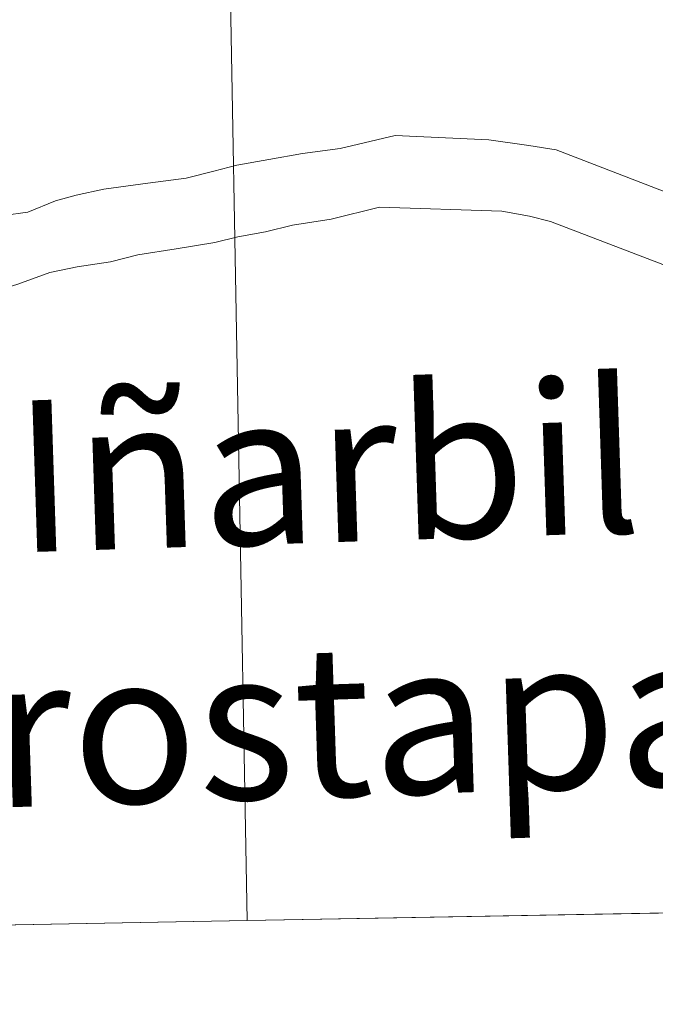
# Model space of a CAD drawing. Units: metres. Extents: x 622644 to 627153, y 4782353 to 4785405.
# Drawn here: x 623593 to 623611, y 4782412 to 4782440 of the extents above; entities that cross this region are included whole.
import ezdxf
from ezdxf.enums import TextEntityAlignment as Align

# ---------------------------------------------------------------- set-up
doc = ezdxf.new("R2010")
doc.units = ezdxf.units.M
doc.header["$MEASUREMENT"] = 0
doc.layers.add('Nivel 63', color=7, linetype='Continuous', lineweight=0)
doc.styles.add('Style-arial', font='arial.shx', dxfattribs={"bigfont": 'arialbig.shx'})

msp = doc.modelspace()

# ---------------------------------------------------------------- linework, layer by layer
at = {"layer": 'Nivel 63', "color": 7, "linetype": 'Continuous', "lineweight": 0}
for p, q in [((623599.71, 4782414.84, -0.25), (623640.69, 4782415.59, -0.25)), ((623558.73, 4782414.08, -0.25), (623599.71, 4782414.84, -0.25))]:
    msp.add_line(p, q, dxfattribs=at)
at = {"layer": 'Nivel 63', "color": 7, "linetype": 'Continuous', "lineweight": 0, "elevation": -0.25, "flags": 128}
for points in [[(623640.69, 4782415.59), (623640.18, 4782443.45), (623599.2, 4782442.7), (623599.71, 4782414.84)], [(623599.71, 4782414.84), (623599.2, 4782442.7), (623558.22, 4782441.94), (623558.73, 4782414.08)]]:
    msp.add_lwpolyline(points, dxfattribs=at)
at = {"layer": 'Nivel 63', "color": 7, "linetype": 'Continuous', "lineweight": 0, "flags": 128}
for points in [[(623592.19, 4782434.49), (623593.57, 4782434.67), (623594.34, 4782434.99), (623594.92, 4782435.15), (623595.69, 4782435.32), (623596.93, 4782435.49), (623598, 4782435.63), (623598.77, 4782435.82), (623599.42, 4782435.99), (623600.31, 4782436.15), (623601.26, 4782436.32), (623602.31, 4782436.46), (623603.85, 4782436.82), (623606.47, 4782436.7), (623607.59, 4782436.54), (623608.36, 4782436.42), (623612.98, 4782434.64)], [(623592.65, 4782432.46), (623593.29, 4782432.66), (623594.18, 4782432.98), (623594.95, 4782433.14), (623595.88, 4782433.28), (623596.65, 4782433.48), (623597.72, 4782433.65), (623598.8, 4782433.82), (623599.45, 4782433.98), (623600.22, 4782434.12), (623600.98, 4782434.31), (623602.06, 4782434.48), (623603.41, 4782434.81), (623606.84, 4782434.7), (623607.61, 4782434.56), (623608.2, 4782434.41), (623612.86, 4782432.63), (623613.9, 4782432.64)]]:
    msp.add_lwpolyline(points, dxfattribs=at)
at = {"layer": 'Nivel 63', "color": 7, "linetype": 'Continuous', "lineweight": 0}
for points in [[(622698.68, 4782353.1, -0.25), (622644.01, 4785322.63, -0.25), (627098.29, 4785404.63, -0.25), (627152.96, 4782435.08, -0.25)], [(623640.18, 4782443.45, -0.25), (623640.69, 4782415.59, -0.25), (623599.71, 4782414.84, -0.25), (623599.2, 4782442.7, -0.25)], [(623599.2, 4782442.7, -0.25), (623599.71, 4782414.84, -0.25), (623558.73, 4782414.08, -0.25), (623558.22, 4782441.94, -0.25)]]:
    msp.add_3dface(points, dxfattribs=at)

# ---------------------------------------------------------------- texts
at = {"layer": 'Nivel 63', "color": 7, "linetype": 'Continuous', "lineweight": 0, "style": 'Style-arial'}
for s, height, p in [('Iñarbil', 4.2445, (623601.948, 4782427.551)), ('Gorostapalo', 4.24452, (623601.746, 4782420.419))]:
    msp.add_text(s, height=height, rotation=1.8677, dxfattribs=at).set_placement(p, align=Align.MIDDLE_CENTER)

doc.saveas('drawing.dxf')
